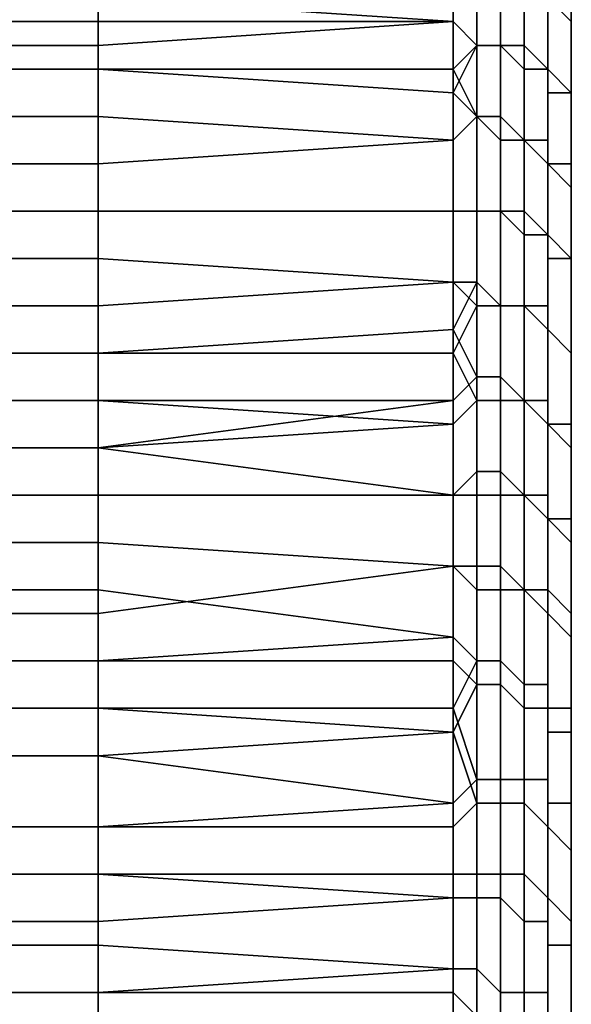
# Model space of a CAD drawing. Extents: x -0.078 to 0.025, y -0.148 to 0.119.
# Drawn here: x -0.039 to -0.037, y -0.056 to -0.052 of the extents above; entities that cross this region are included whole.
import ezdxf

# ---------------------------------------------------------------- set-up
doc = ezdxf.new("R2010")
doc.units = 0
doc.layers.add('CHROME_1', color=7, linetype='CONTINUOUS')

msp = doc.modelspace()

# ---------------------------------------------------------------- linework, layer by layer
at = {"layer": 'CHROME_1'}
for points in [[(-0.037, -0.0523, 0.0055), (-0.037, -0.0511, 0.0046), (-0.037, -0.0513, 0.0043)], [(-0.037, -0.0523, 0.0055), (-0.037, -0.0512, 0.0055), (-0.037, -0.0511, 0.0046)], [(-0.037, -0.0512, 0.0187), (-0.037, -0.0523, 0.0187), (-0.037, -0.0511, 0.0195)], [(-0.037, -0.0523, 0.0199), (-0.037, -0.0513, 0.0199), (-0.037, -0.0511, 0.0195)], [(-0.037, -0.0511, 0.0195), (-0.037, -0.0523, 0.0187), (-0.037, -0.0523, 0.0199)], [(-0.037, -0.0512, 0.0077), (-0.037, -0.0512, 0.0066), (-0.037, -0.0523, 0.0066), (-0.037, -0.0523, 0.0077)], [(-0.037, -0.0512, 0.0066), (-0.037, -0.0512, 0.0055), (-0.037, -0.0523, 0.0055), (-0.037, -0.0523, 0.0066)], [(-0.037, -0.0512, 0.0099), (-0.037, -0.0512, 0.0088), (-0.037, -0.0523, 0.0088), (-0.037, -0.0523, 0.0099)], [(-0.037, -0.0512, 0.0088), (-0.037, -0.0512, 0.0077), (-0.037, -0.0523, 0.0077), (-0.037, -0.0523, 0.0088)], [(-0.037, -0.0512, 0.0121), (-0.037, -0.0512, 0.011), (-0.037, -0.0523, 0.011), (-0.037, -0.0523, 0.0121)], [(-0.037, -0.0512, 0.011), (-0.037, -0.0512, 0.0099), (-0.037, -0.0523, 0.0099), (-0.037, -0.0523, 0.011)], [(-0.037, -0.0512, 0.0143), (-0.037, -0.0512, 0.0132), (-0.037, -0.0523, 0.0132), (-0.037, -0.0523, 0.0143)], [(-0.037, -0.0512, 0.0132), (-0.037, -0.0512, 0.0121), (-0.037, -0.0523, 0.0121), (-0.037, -0.0523, 0.0132)], [(-0.037, -0.0512, 0.0165), (-0.037, -0.0512, 0.0154), (-0.037, -0.0523, 0.0154), (-0.037, -0.0523, 0.0165)], [(-0.037, -0.0512, 0.0154), (-0.037, -0.0512, 0.0143), (-0.037, -0.0523, 0.0143), (-0.037, -0.0523, 0.0154)], [(-0.037, -0.0512, 0.0187), (-0.037, -0.0512, 0.0176), (-0.037, -0.0523, 0.0176), (-0.037, -0.0523, 0.0187)], [(-0.037, -0.0512, 0.0176), (-0.037, -0.0512, 0.0165), (-0.037, -0.0523, 0.0165), (-0.037, -0.0523, 0.0176)], [(-0.037, -0.0523, 0.0055), (-0.037, -0.0513, 0.0043), (-0.037, -0.0515, 0.0039)], [(-0.037, -0.0513, 0.0199), (-0.037, -0.0523, 0.0199), (-0.037, -0.0515, 0.0203)], [(-0.0371, -0.0517, 0.0211), (-0.0371, -0.0514, 0.0206), (-0.037, -0.0515, 0.0206), (-0.037, -0.0518, 0.021)], [(-0.0371, -0.0514, 0.0036), (-0.0371, -0.0517, 0.0031), (-0.037, -0.0518, 0.0031), (-0.037, -0.0515, 0.0036)], [(-0.039, -0.0517, 0.0214), (-0.039, -0.0515, 0.0212), (-0.0375, -0.0515, 0.0212), (-0.0375, -0.0518, 0.0215)], [(-0.039, -0.0515, 0.003), (-0.039, -0.0517, 0.0028), (-0.0375, -0.0518, 0.0026), (-0.0375, -0.0515, 0.003)], [(-0.0374, -0.0516, 0.0212), (-0.0374, -0.0519, 0.0217), (-0.0375, -0.0518, 0.0215), (-0.0375, -0.0515, 0.0212)], [(-0.0374, -0.0519, 0.0025), (-0.0374, -0.0516, 0.003), (-0.0375, -0.0515, 0.003), (-0.0375, -0.0518, 0.0026)], [(-0.037, -0.0518, 0.021), (-0.037, -0.0515, 0.0206), (-0.037, -0.0516, 0.0205), (-0.037, -0.0519, 0.021)], [(-0.037, -0.0515, 0.0036), (-0.037, -0.0518, 0.0031), (-0.037, -0.0519, 0.0032), (-0.037, -0.0516, 0.0037)], [(-0.037, -0.0516, 0.0037), (-0.037, -0.0518, 0.0035), (-0.037, -0.0515, 0.0039)], [(-0.037, -0.0515, 0.0039), (-0.037, -0.0518, 0.0035), (-0.037, -0.0523, 0.0055)], [(-0.037, -0.0517, 0.0206), (-0.037, -0.0515, 0.0203), (-0.037, -0.0523, 0.0199)], [(-0.0374, -0.0519, 0.0217), (-0.0374, -0.0516, 0.0212), (-0.0373, -0.0516, 0.0212), (-0.0373, -0.0519, 0.0216)], [(-0.0374, -0.0516, 0.003), (-0.0374, -0.0519, 0.0025), (-0.0373, -0.0519, 0.0025), (-0.0373, -0.0516, 0.003)], [(-0.0373, -0.0519, 0.0216), (-0.0373, -0.0516, 0.0212), (-0.0372, -0.0516, 0.0212), (-0.0372, -0.0519, 0.0216)], [(-0.0373, -0.0516, 0.003), (-0.0373, -0.0519, 0.0025), (-0.0372, -0.052, 0.0026), (-0.0372, -0.0516, 0.003)], [(-0.0372, -0.0519, 0.0216), (-0.0372, -0.0516, 0.0212), (-0.0371, -0.0517, 0.0211), (-0.0371, -0.052, 0.0216)], [(-0.0372, -0.0516, 0.003), (-0.0372, -0.052, 0.0026), (-0.0371, -0.052, 0.0026), (-0.0371, -0.0517, 0.0031)], [(-0.037, -0.0517, 0.0206), (-0.037, -0.052, 0.021), (-0.037, -0.0519, 0.021), (-0.037, -0.0516, 0.0205)], [(-0.037, -0.052, 0.0032), (-0.037, -0.0518, 0.0035), (-0.037, -0.0516, 0.0037), (-0.037, -0.0519, 0.0032)], [(-0.039, -0.0517, 0.0214), (-0.039, -0.0518, 0.0216), (-0.0405, -0.0518, 0.0216), (-0.0405, -0.0517, 0.0214)], [(-0.039, -0.0519, 0.0026), (-0.039, -0.0517, 0.0028), (-0.0405, -0.0517, 0.0028), (-0.0405, -0.0519, 0.0026)], [(-0.0375, -0.0518, 0.0215), (-0.039, -0.0518, 0.0216), (-0.039, -0.0517, 0.0214)], [(-0.039, -0.0517, 0.0028), (-0.039, -0.0519, 0.0026), (-0.0375, -0.0518, 0.0026)], [(-0.0371, -0.052, 0.0216), (-0.0371, -0.0517, 0.0211), (-0.0371, -0.0517, 0.0211), (-0.0371, -0.052, 0.0215)], [(-0.0371, -0.052, 0.0215), (-0.0371, -0.0517, 0.0211), (-0.037, -0.0518, 0.021), (-0.037, -0.0521, 0.0215)], [(-0.0371, -0.0517, 0.0031), (-0.0371, -0.052, 0.0026), (-0.0371, -0.0521, 0.0026), (-0.0371, -0.0517, 0.0031)], [(-0.0371, -0.0517, 0.0031), (-0.0371, -0.0521, 0.0026), (-0.037, -0.0521, 0.0027), (-0.037, -0.0518, 0.0031)], [(-0.037, -0.052, 0.021), (-0.037, -0.0517, 0.0206), (-0.037, -0.0523, 0.021)], [(-0.037, -0.0523, 0.0199), (-0.037, -0.0523, 0.021), (-0.037, -0.0517, 0.0206)], [(-0.039, -0.0518, 0.0216), (-0.039, -0.052, 0.0219), (-0.0405, -0.052, 0.0219), (-0.0405, -0.0518, 0.0216)], [(-0.0375, -0.0518, 0.0215), (-0.0375, -0.052, 0.0219), (-0.039, -0.052, 0.0219), (-0.039, -0.0518, 0.0216)], [(-0.039, -0.0519, 0.0026), (-0.039, -0.052, 0.0023), (-0.0375, -0.0521, 0.0023), (-0.0375, -0.0518, 0.0026)], [(-0.0375, -0.052, 0.0219), (-0.0375, -0.0518, 0.0215), (-0.0374, -0.0519, 0.0217)], [(-0.0375, -0.0521, 0.0023), (-0.0374, -0.0519, 0.0025), (-0.0375, -0.0518, 0.0026)], [(-0.037, -0.0521, 0.0215), (-0.037, -0.0518, 0.021), (-0.037, -0.0519, 0.021), (-0.037, -0.0522, 0.0214)], [(-0.037, -0.0518, 0.0031), (-0.037, -0.0521, 0.0027), (-0.037, -0.0522, 0.0028), (-0.037, -0.0519, 0.0032)], [(-0.037, -0.052, 0.0032), (-0.037, -0.0533, 0.0032), (-0.037, -0.0518, 0.0035)], [(-0.037, -0.0518, 0.0035), (-0.037, -0.0533, 0.0032), (-0.037, -0.0523, 0.0055)], [(-0.039, -0.052, 0.0023), (-0.039, -0.0519, 0.0026), (-0.0405, -0.0519, 0.0026), (-0.0405, -0.052, 0.0023)], [(-0.0375, -0.052, 0.0219), (-0.0374, -0.0519, 0.0217), (-0.0374, -0.0522, 0.0221)], [(-0.0375, -0.0521, 0.0023), (-0.0374, -0.0522, 0.0021), (-0.0374, -0.0519, 0.0025)], [(-0.0374, -0.0522, 0.0221), (-0.0374, -0.0519, 0.0217), (-0.0373, -0.0519, 0.0216), (-0.0373, -0.0522, 0.0221)], [(-0.0374, -0.0519, 0.0025), (-0.0374, -0.0522, 0.0021), (-0.0373, -0.0523, 0.0021), (-0.0373, -0.0519, 0.0025)], [(-0.0373, -0.0522, 0.0221), (-0.0373, -0.0519, 0.0216), (-0.0372, -0.0519, 0.0216), (-0.0372, -0.0523, 0.022)], [(-0.0373, -0.0519, 0.0025), (-0.0373, -0.0523, 0.0021), (-0.0372, -0.0523, 0.0021), (-0.0372, -0.052, 0.0026)], [(-0.0372, -0.0523, 0.022), (-0.0372, -0.0519, 0.0216), (-0.0371, -0.052, 0.0216), (-0.0371, -0.0523, 0.022)], [(-0.037, -0.052, 0.021), (-0.037, -0.0522, 0.0213), (-0.037, -0.0522, 0.0214), (-0.037, -0.0519, 0.021)], [(-0.037, -0.0523, 0.0028), (-0.037, -0.052, 0.0032), (-0.037, -0.0519, 0.0032), (-0.037, -0.0522, 0.0028)], [(-0.039, -0.052, 0.0219), (-0.039, -0.0522, 0.0221), (-0.0405, -0.0522, 0.0221), (-0.0405, -0.052, 0.0219)], [(-0.039, -0.0522, 0.0021), (-0.039, -0.052, 0.0023), (-0.0405, -0.052, 0.0023), (-0.0405, -0.0522, 0.0021)], [(-0.039, -0.0522, 0.0221), (-0.039, -0.052, 0.0219), (-0.0375, -0.052, 0.0219), (-0.0375, -0.0523, 0.0222)], [(-0.039, -0.052, 0.0023), (-0.039, -0.0522, 0.0021), (-0.0375, -0.0523, 0.002), (-0.0375, -0.0521, 0.0023)], [(-0.0375, -0.0523, 0.0222), (-0.0375, -0.052, 0.0219), (-0.0374, -0.0522, 0.0221)], [(-0.0372, -0.052, 0.0026), (-0.0372, -0.0523, 0.0021), (-0.0371, -0.0524, 0.0022), (-0.0371, -0.052, 0.0026)], [(-0.0371, -0.0523, 0.022), (-0.0371, -0.052, 0.0216), (-0.0371, -0.052, 0.0215), (-0.0371, -0.0524, 0.022)], [(-0.0371, -0.0524, 0.022), (-0.0371, -0.052, 0.0215), (-0.037, -0.0521, 0.0215), (-0.037, -0.0524, 0.0219)], [(-0.0371, -0.052, 0.0026), (-0.0371, -0.0524, 0.0022), (-0.0371, -0.0524, 0.0022), (-0.0371, -0.0521, 0.0026)], [(-0.037, -0.0533, 0.0032), (-0.037, -0.052, 0.0032), (-0.037, -0.0523, 0.0028)], [(-0.037, -0.0522, 0.0213), (-0.037, -0.052, 0.021), (-0.037, -0.0523, 0.021)], [(-0.0375, -0.0523, 0.002), (-0.0374, -0.0522, 0.0021), (-0.0375, -0.0521, 0.0023)], [(-0.0371, -0.0521, 0.0026), (-0.0371, -0.0524, 0.0022), (-0.037, -0.0525, 0.0023), (-0.037, -0.0521, 0.0027)], [(-0.037, -0.0524, 0.0219), (-0.037, -0.0521, 0.0215), (-0.037, -0.0522, 0.0214), (-0.037, -0.0525, 0.0218)], [(-0.037, -0.0521, 0.0027), (-0.037, -0.0525, 0.0023), (-0.037, -0.0526, 0.0023), (-0.037, -0.0522, 0.0028)], [(-0.039, -0.0522, 0.0221), (-0.039, -0.0524, 0.0223), (-0.0405, -0.0524, 0.0223), (-0.0405, -0.0522, 0.0221)], [(-0.039, -0.0524, 0.0019), (-0.039, -0.0522, 0.0021), (-0.0405, -0.0522, 0.0021), (-0.0405, -0.0524, 0.0019)], [(-0.039, -0.0524, 0.0223), (-0.039, -0.0522, 0.0221), (-0.0375, -0.0523, 0.0222)], [(-0.0375, -0.0523, 0.002), (-0.039, -0.0522, 0.0021), (-0.039, -0.0524, 0.0019)], [(-0.0374, -0.0522, 0.0221), (-0.0374, -0.0526, 0.0225), (-0.0375, -0.0526, 0.0225), (-0.0375, -0.0523, 0.0222)], [(-0.0374, -0.0526, 0.0016), (-0.0374, -0.0522, 0.0021), (-0.0375, -0.0523, 0.002), (-0.0375, -0.0526, 0.0016)], [(-0.0374, -0.0526, 0.0225), (-0.0374, -0.0522, 0.0221), (-0.0373, -0.0522, 0.0221), (-0.0373, -0.0526, 0.0225)], [(-0.0374, -0.0522, 0.0021), (-0.0374, -0.0526, 0.0016), (-0.0373, -0.0526, 0.0017), (-0.0373, -0.0523, 0.0021)], [(-0.0373, -0.0526, 0.0225), (-0.0373, -0.0522, 0.0221), (-0.0372, -0.0523, 0.022), (-0.0372, -0.0526, 0.0225)], [(-0.037, -0.0522, 0.0213), (-0.037, -0.0525, 0.0217), (-0.037, -0.0525, 0.0218), (-0.037, -0.0522, 0.0214)], [(-0.037, -0.0526, 0.0025), (-0.037, -0.0523, 0.0028), (-0.037, -0.0522, 0.0028), (-0.037, -0.0526, 0.0023)], [(-0.037, -0.0525, 0.0217), (-0.037, -0.0522, 0.0213), (-0.037, -0.0523, 0.021)], [(-0.039, -0.0526, 0.0226), (-0.039, -0.0524, 0.0223), (-0.0375, -0.0523, 0.0222), (-0.0375, -0.0526, 0.0225)], [(-0.039, -0.0524, 0.0019), (-0.039, -0.0526, 0.0016), (-0.0375, -0.0526, 0.0016), (-0.0375, -0.0523, 0.002)], [(-0.0373, -0.0523, 0.0021), (-0.0373, -0.0526, 0.0017), (-0.0372, -0.0527, 0.0017), (-0.0372, -0.0523, 0.0021)], [(-0.0372, -0.0526, 0.0225), (-0.0372, -0.0523, 0.022), (-0.0371, -0.0523, 0.022), (-0.0371, -0.0527, 0.0224)], [(-0.0372, -0.0523, 0.0021), (-0.0372, -0.0527, 0.0017), (-0.0371, -0.0527, 0.0017), (-0.0371, -0.0524, 0.0022)], [(-0.0371, -0.0527, 0.0224), (-0.0371, -0.0523, 0.022), (-0.0371, -0.0524, 0.022), (-0.0371, -0.0527, 0.0224)], [(-0.037, -0.0543, 0.0032), (-0.037, -0.0543, 0.0055), (-0.037, -0.0523, 0.0055)], [(-0.037, -0.0543, 0.0099), (-0.037, -0.0523, 0.0099), (-0.037, -0.0523, 0.0088)], [(-0.037, -0.0523, 0.0088), (-0.037, -0.0523, 0.0077), (-0.037, -0.0543, 0.0077)], [(-0.037, -0.0523, 0.0088), (-0.037, -0.0543, 0.0077), (-0.037, -0.0543, 0.0099)], [(-0.037, -0.0543, 0.0077), (-0.037, -0.0523, 0.0077), (-0.037, -0.0523, 0.0066)], [(-0.037, -0.0523, 0.0066), (-0.037, -0.0523, 0.0055), (-0.037, -0.0543, 0.0055)], [(-0.037, -0.0523, 0.0066), (-0.037, -0.0543, 0.0055), (-0.037, -0.0543, 0.0077)], [(-0.037, -0.0543, 0.0187), (-0.037, -0.0523, 0.0187), (-0.037, -0.0523, 0.0176)], [(-0.037, -0.0523, 0.0176), (-0.037, -0.0523, 0.0165), (-0.037, -0.0543, 0.0165)], [(-0.037, -0.0523, 0.0176), (-0.037, -0.0543, 0.0165), (-0.037, -0.0543, 0.0187)], [(-0.037, -0.0543, 0.0165), (-0.037, -0.0523, 0.0165), (-0.037, -0.0523, 0.0154)], [(-0.037, -0.0523, 0.0154), (-0.037, -0.0523, 0.0143), (-0.037, -0.0543, 0.0143)], [(-0.037, -0.0523, 0.0154), (-0.037, -0.0543, 0.0143), (-0.037, -0.0543, 0.0165)], [(-0.037, -0.0533, 0.021), (-0.037, -0.0523, 0.021), (-0.037, -0.0523, 0.0199)], [(-0.037, -0.0523, 0.0199), (-0.037, -0.0523, 0.0187), (-0.037, -0.0543, 0.0187)], [(-0.037, -0.0543, 0.0187), (-0.037, -0.0533, 0.021), (-0.037, -0.0523, 0.0199)], [(-0.037, -0.0533, 0.0032), (-0.037, -0.0523, 0.0028), (-0.037, -0.0526, 0.0025)], [(-0.037, -0.0523, 0.0055), (-0.037, -0.0533, 0.0032), (-0.037, -0.0543, 0.0032)], [(-0.037, -0.0523, 0.0099), (-0.037, -0.0543, 0.0099), (-0.037, -0.0523, 0.011)], [(-0.037, -0.0523, 0.0132), (-0.037, -0.0523, 0.0121), (-0.037, -0.0543, 0.0143)], [(-0.037, -0.0523, 0.011), (-0.037, -0.0543, 0.0099), (-0.037, -0.0523, 0.0121)], [(-0.037, -0.0523, 0.0121), (-0.037, -0.0543, 0.0099), (-0.037, -0.0543, 0.0143)], [(-0.037, -0.0543, 0.0143), (-0.037, -0.0523, 0.0143), (-0.037, -0.0523, 0.0132)], [(-0.037, -0.0523, 0.021), (-0.037, -0.0533, 0.021), (-0.037, -0.0525, 0.0217)], [(-0.039, -0.0524, 0.0223), (-0.039, -0.0526, 0.0226), (-0.0405, -0.0526, 0.0226), (-0.0405, -0.0524, 0.0223)], [(-0.039, -0.0526, 0.0016), (-0.039, -0.0524, 0.0019), (-0.0405, -0.0524, 0.0019), (-0.0405, -0.0526, 0.0016)], [(-0.0371, -0.0527, 0.0224), (-0.0371, -0.0524, 0.022), (-0.037, -0.0524, 0.0219), (-0.037, -0.0528, 0.0223)], [(-0.0371, -0.0524, 0.0022), (-0.0371, -0.0527, 0.0017), (-0.0371, -0.0528, 0.0018), (-0.0371, -0.0524, 0.0022)], [(-0.0371, -0.0524, 0.0022), (-0.0371, -0.0528, 0.0018), (-0.037, -0.0528, 0.0018), (-0.037, -0.0525, 0.0023)], [(-0.037, -0.0528, 0.0223), (-0.037, -0.0524, 0.0219), (-0.037, -0.0525, 0.0218), (-0.037, -0.0529, 0.0223)], [(-0.037, -0.0528, 0.022), (-0.037, -0.053, 0.0223), (-0.037, -0.0529, 0.0223), (-0.037, -0.0525, 0.0218)], [(-0.037, -0.0525, 0.0217), (-0.037, -0.0528, 0.022), (-0.037, -0.0525, 0.0218)], [(-0.037, -0.0525, 0.0023), (-0.037, -0.0528, 0.0018), (-0.037, -0.0529, 0.0019), (-0.037, -0.0526, 0.0023)], [(-0.037, -0.0528, 0.022), (-0.037, -0.0525, 0.0217), (-0.037, -0.0533, 0.021)], [(-0.039, -0.0526, 0.0226), (-0.039, -0.0528, 0.0228), (-0.0405, -0.0528, 0.0228), (-0.0405, -0.0526, 0.0226)], [(-0.039, -0.0528, 0.0014), (-0.039, -0.0526, 0.0016), (-0.0405, -0.0526, 0.0016), (-0.0405, -0.0528, 0.0014)], [(-0.039, -0.0528, 0.0228), (-0.039, -0.0526, 0.0226), (-0.0375, -0.0526, 0.0225), (-0.0375, -0.0529, 0.0229)], [(-0.039, -0.0526, 0.0016), (-0.039, -0.0528, 0.0014), (-0.0375, -0.0529, 0.0013), (-0.0375, -0.0526, 0.0016)], [(-0.0374, -0.0526, 0.0225), (-0.0374, -0.0529, 0.0229), (-0.0375, -0.0529, 0.0229), (-0.0375, -0.0526, 0.0225)], [(-0.0374, -0.053, 0.0012), (-0.0374, -0.0526, 0.0016), (-0.0375, -0.0526, 0.0016), (-0.0375, -0.0529, 0.0013)], [(-0.0374, -0.0529, 0.0229), (-0.0374, -0.0526, 0.0225), (-0.0373, -0.0526, 0.0225), (-0.0373, -0.053, 0.0229)], [(-0.0374, -0.0526, 0.0016), (-0.0374, -0.053, 0.0012), (-0.0373, -0.053, 0.0012), (-0.0373, -0.0526, 0.0017)], [(-0.0373, -0.053, 0.0229), (-0.0373, -0.0526, 0.0225), (-0.0372, -0.0526, 0.0225), (-0.0372, -0.053, 0.0229)], [(-0.0373, -0.0526, 0.0017), (-0.0373, -0.053, 0.0012), (-0.0372, -0.053, 0.0013), (-0.0372, -0.0527, 0.0017)], [(-0.0372, -0.053, 0.0229), (-0.0372, -0.0526, 0.0225), (-0.0371, -0.0527, 0.0224), (-0.0371, -0.053, 0.0228)], [(-0.037, -0.0528, 0.0021), (-0.037, -0.0526, 0.0025), (-0.037, -0.0526, 0.0023), (-0.037, -0.0529, 0.0019)], [(-0.037, -0.0526, 0.0025), (-0.037, -0.0533, 0.0021), (-0.037, -0.0533, 0.0032)], [(-0.037, -0.0528, 0.0021), (-0.037, -0.0533, 0.0021), (-0.037, -0.0526, 0.0025)], [(-0.0372, -0.0527, 0.0017), (-0.0372, -0.053, 0.0013), (-0.0371, -0.0531, 0.0013), (-0.0371, -0.0527, 0.0017)], [(-0.0371, -0.053, 0.0228), (-0.0371, -0.0527, 0.0224), (-0.0371, -0.0527, 0.0224), (-0.0371, -0.0531, 0.0228)], [(-0.0371, -0.0531, 0.0228), (-0.0371, -0.0527, 0.0224), (-0.037, -0.0528, 0.0223), (-0.037, -0.0532, 0.0227)], [(-0.0371, -0.0527, 0.0017), (-0.0371, -0.0531, 0.0013), (-0.0371, -0.0531, 0.0014), (-0.0371, -0.0528, 0.0018)], [(-0.039, -0.0528, 0.0228), (-0.039, -0.053, 0.023), (-0.0405, -0.053, 0.023), (-0.0405, -0.0528, 0.0228)], [(-0.039, -0.053, 0.0012), (-0.039, -0.0528, 0.0014), (-0.0405, -0.0528, 0.0014), (-0.0405, -0.053, 0.0012)], [(-0.0375, -0.0529, 0.0229), (-0.039, -0.053, 0.023), (-0.039, -0.0528, 0.0228)], [(-0.0375, -0.0529, 0.0013), (-0.039, -0.0528, 0.0014), (-0.039, -0.053, 0.0012)], [(-0.0371, -0.0528, 0.0018), (-0.0371, -0.0531, 0.0014), (-0.037, -0.0532, 0.0014), (-0.037, -0.0528, 0.0018)], [(-0.037, -0.0532, 0.0227), (-0.037, -0.0528, 0.0223), (-0.037, -0.0529, 0.0223), (-0.037, -0.0532, 0.0227)], [(-0.037, -0.0528, 0.0018), (-0.037, -0.0532, 0.0014), (-0.037, -0.0533, 0.0015), (-0.037, -0.0529, 0.0019)], [(-0.037, -0.0528, 0.0021), (-0.037, -0.0529, 0.0019), (-0.037, -0.0531, 0.0018)], [(-0.037, -0.0533, 0.0021), (-0.037, -0.0528, 0.0021), (-0.037, -0.0531, 0.0018)], [(-0.037, -0.0533, 0.0221), (-0.037, -0.0528, 0.022), (-0.037, -0.0533, 0.021)], [(-0.037, -0.0528, 0.022), (-0.037, -0.0533, 0.0221), (-0.037, -0.053, 0.0223)], [(-0.039, -0.0532, 0.0232), (-0.039, -0.053, 0.023), (-0.0375, -0.0529, 0.0229), (-0.0375, -0.0531, 0.0232)], [(-0.039, -0.053, 0.0012), (-0.039, -0.0532, 0.001), (-0.0375, -0.0532, 0.001), (-0.0375, -0.0529, 0.0013)], [(-0.0375, -0.0531, 0.0232), (-0.0375, -0.0529, 0.0229), (-0.0374, -0.0529, 0.0229)], [(-0.0374, -0.0533, 0.0233), (-0.0375, -0.0531, 0.0232), (-0.0374, -0.0529, 0.0229)], [(-0.0375, -0.0529, 0.0013), (-0.0375, -0.0532, 0.001), (-0.0374, -0.053, 0.0012)], [(-0.0374, -0.0533, 0.0233), (-0.0374, -0.0529, 0.0229), (-0.0373, -0.053, 0.0229), (-0.0373, -0.0533, 0.0233)], [(-0.037, -0.053, 0.0223), (-0.037, -0.0533, 0.0226), (-0.037, -0.0532, 0.0227), (-0.037, -0.0529, 0.0223)], [(-0.037, -0.0534, 0.0015), (-0.037, -0.0531, 0.0018), (-0.037, -0.0529, 0.0019), (-0.037, -0.0533, 0.0015)], [(-0.039, -0.053, 0.023), (-0.039, -0.0532, 0.0232), (-0.0405, -0.0532, 0.0232), (-0.0405, -0.053, 0.023)], [(-0.039, -0.0532, 0.001), (-0.039, -0.053, 0.0012), (-0.0405, -0.053, 0.0012), (-0.0405, -0.0532, 0.001)], [(-0.0375, -0.0532, 0.001), (-0.0374, -0.0534, 0.0008), (-0.0374, -0.053, 0.0012)], [(-0.0374, -0.053, 0.0012), (-0.0374, -0.0534, 0.0008), (-0.0373, -0.0534, 0.0008), (-0.0373, -0.053, 0.0012)], [(-0.0373, -0.0533, 0.0233), (-0.0373, -0.053, 0.0229), (-0.0372, -0.053, 0.0229), (-0.0372, -0.0534, 0.0233)], [(-0.0373, -0.053, 0.0012), (-0.0373, -0.0534, 0.0008), (-0.0372, -0.0534, 0.0009), (-0.0372, -0.053, 0.0013)], [(-0.0372, -0.0534, 0.0233), (-0.0372, -0.053, 0.0229), (-0.0371, -0.053, 0.0228), (-0.0371, -0.0534, 0.0232)], [(-0.0372, -0.053, 0.0013), (-0.0372, -0.0534, 0.0009), (-0.0371, -0.0535, 0.0009), (-0.0371, -0.0531, 0.0013)], [(-0.0371, -0.0534, 0.0232), (-0.0371, -0.053, 0.0228), (-0.0371, -0.0531, 0.0228), (-0.0371, -0.0535, 0.0232)], [(-0.037, -0.053, 0.0223), (-0.037, -0.0533, 0.0221), (-0.037, -0.0533, 0.0226)], [(-0.039, -0.0534, 0.0234), (-0.039, -0.0532, 0.0232), (-0.0375, -0.0531, 0.0232), (-0.0375, -0.0534, 0.0235)], [(-0.0375, -0.0534, 0.0235), (-0.0375, -0.0531, 0.0232), (-0.0374, -0.0533, 0.0233)], [(-0.0371, -0.0535, 0.0232), (-0.0371, -0.0531, 0.0228), (-0.037, -0.0532, 0.0227), (-0.037, -0.0535, 0.0231)], [(-0.0371, -0.0531, 0.0013), (-0.0371, -0.0535, 0.0009), (-0.0371, -0.0535, 0.001), (-0.0371, -0.0531, 0.0014)], [(-0.0371, -0.0531, 0.0014), (-0.0371, -0.0535, 0.001), (-0.037, -0.0536, 0.001), (-0.037, -0.0532, 0.0014)], [(-0.037, -0.0534, 0.0015), (-0.037, -0.0533, 0.0021), (-0.037, -0.0531, 0.0018)], [(-0.039, -0.0532, 0.0232), (-0.039, -0.0534, 0.0234), (-0.0405, -0.0534, 0.0234), (-0.0405, -0.0532, 0.0232)], [(-0.039, -0.0534, 0.0008), (-0.039, -0.0532, 0.001), (-0.0405, -0.0532, 0.001), (-0.0405, -0.0534, 0.0008)], [(-0.039, -0.0532, 0.001), (-0.039, -0.0534, 0.0008), (-0.0375, -0.0535, 0.0007), (-0.0375, -0.0532, 0.001)], [(-0.0375, -0.0535, 0.0007), (-0.0374, -0.0534, 0.0008), (-0.0375, -0.0532, 0.001)], [(-0.037, -0.0535, 0.0231), (-0.037, -0.0532, 0.0227), (-0.037, -0.0532, 0.0227), (-0.037, -0.0536, 0.0231)], [(-0.037, -0.0533, 0.0226), (-0.037, -0.0536, 0.0229), (-0.037, -0.0536, 0.0231), (-0.037, -0.0532, 0.0227)], [(-0.037, -0.0532, 0.0014), (-0.037, -0.0536, 0.001), (-0.037, -0.0537, 0.0011), (-0.037, -0.0533, 0.0015)], [(-0.0374, -0.0533, 0.0233), (-0.0374, -0.0537, 0.0237), (-0.0375, -0.0538, 0.0238), (-0.0375, -0.0534, 0.0235)], [(-0.0374, -0.0537, 0.0237), (-0.0374, -0.0533, 0.0233), (-0.0373, -0.0533, 0.0233), (-0.0373, -0.0537, 0.0237)], [(-0.0373, -0.0537, 0.0237), (-0.0373, -0.0533, 0.0233), (-0.0372, -0.0534, 0.0233), (-0.0372, -0.0538, 0.0237)], [(-0.037, -0.0537, 0.0012), (-0.037, -0.0534, 0.0015), (-0.037, -0.0533, 0.0015), (-0.037, -0.0537, 0.0011)], [(-0.037, -0.0533, 0.0032), (-0.037, -0.0533, 0.0021), (-0.037, -0.0543, 0.0021), (-0.037, -0.0543, 0.0032)], [(-0.037, -0.0533, 0.0221), (-0.037, -0.0533, 0.021), (-0.037, -0.0543, 0.021), (-0.037, -0.0543, 0.0221)], [(-0.037, -0.0543, 0.0187), (-0.037, -0.0543, 0.021), (-0.037, -0.0533, 0.021)], [(-0.037, -0.0534, 0.0015), (-0.037, -0.0543, 0.0021), (-0.037, -0.0533, 0.0021)], [(-0.037, -0.0533, 0.0226), (-0.037, -0.0533, 0.0221), (-0.037, -0.0543, 0.0221)], [(-0.037, -0.0536, 0.0229), (-0.037, -0.0533, 0.0226), (-0.037, -0.0543, 0.0221)], [(-0.039, -0.0534, 0.0234), (-0.039, -0.0536, 0.0236), (-0.0405, -0.0536, 0.0236), (-0.0405, -0.0534, 0.0234)], [(-0.039, -0.0536, 0.0006), (-0.039, -0.0534, 0.0008), (-0.0405, -0.0534, 0.0008), (-0.0405, -0.0536, 0.0006)], [(-0.0375, -0.0534, 0.0235), (-0.0375, -0.0538, 0.0238), (-0.039, -0.0536, 0.0236)], [(-0.039, -0.0536, 0.0236), (-0.039, -0.0534, 0.0234), (-0.0375, -0.0534, 0.0235)], [(-0.039, -0.0534, 0.0008), (-0.039, -0.0536, 0.0006), (-0.0375, -0.0535, 0.0007)], [(-0.0374, -0.0538, 0.0004), (-0.0374, -0.0534, 0.0008), (-0.0375, -0.0535, 0.0007), (-0.0375, -0.0538, 0.0004)], [(-0.0374, -0.0534, 0.0008), (-0.0374, -0.0538, 0.0004), (-0.0373, -0.0538, 0.0004), (-0.0373, -0.0534, 0.0008)], [(-0.0373, -0.0534, 0.0008), (-0.0373, -0.0538, 0.0004), (-0.0372, -0.0538, 0.0005), (-0.0372, -0.0534, 0.0009)], [(-0.0372, -0.0538, 0.0237), (-0.0372, -0.0534, 0.0233), (-0.0371, -0.0534, 0.0232), (-0.0371, -0.0538, 0.0236)], [(-0.0372, -0.0534, 0.0009), (-0.0372, -0.0538, 0.0005), (-0.0371, -0.0539, 0.0005), (-0.0371, -0.0535, 0.0009)], [(-0.0371, -0.0538, 0.0236), (-0.0371, -0.0534, 0.0232), (-0.0371, -0.0535, 0.0232), (-0.0371, -0.0539, 0.0236)], [(-0.037, -0.0543, 0.0021), (-0.037, -0.0534, 0.0015), (-0.037, -0.0537, 0.0012)], [(-0.039, -0.0536, 0.0006), (-0.039, -0.0538, 0.0004), (-0.0375, -0.0538, 0.0004), (-0.0375, -0.0535, 0.0007)], [(-0.0371, -0.0539, 0.0236), (-0.0371, -0.0535, 0.0232), (-0.037, -0.0535, 0.0231), (-0.037, -0.0539, 0.0235)], [(-0.0371, -0.0535, 0.0009), (-0.0371, -0.0539, 0.0005), (-0.0371, -0.0539, 0.0006), (-0.0371, -0.0535, 0.001)], [(-0.0371, -0.0535, 0.001), (-0.0371, -0.0539, 0.0006), (-0.037, -0.054, 0.0006), (-0.037, -0.0536, 0.001)], [(-0.037, -0.0539, 0.0235), (-0.037, -0.0535, 0.0231), (-0.037, -0.0536, 0.0231), (-0.037, -0.054, 0.0234)], [(-0.039, -0.0536, 0.0236), (-0.039, -0.0538, 0.0238), (-0.0405, -0.0538, 0.0238), (-0.0405, -0.0536, 0.0236)], [(-0.039, -0.0538, 0.0004), (-0.039, -0.0536, 0.0006), (-0.0405, -0.0536, 0.0006), (-0.0405, -0.0538, 0.0004)], [(-0.0375, -0.0538, 0.0238), (-0.039, -0.0538, 0.0238), (-0.039, -0.0536, 0.0236)], [(-0.037, -0.0536, 0.0229), (-0.037, -0.0539, 0.0232), (-0.037, -0.054, 0.0234), (-0.037, -0.0536, 0.0231)], [(-0.037, -0.0536, 0.001), (-0.037, -0.054, 0.0006), (-0.037, -0.054, 0.0007), (-0.037, -0.0537, 0.0011)], [(-0.037, -0.0536, 0.0229), (-0.037, -0.0543, 0.0232), (-0.037, -0.0539, 0.0232)], [(-0.037, -0.0536, 0.0229), (-0.037, -0.0543, 0.0221), (-0.037, -0.0543, 0.0232)], [(-0.0374, -0.0537, 0.0237), (-0.0374, -0.0541, 0.0241), (-0.0375, -0.0541, 0.0241), (-0.0375, -0.0538, 0.0238)], [(-0.0374, -0.0541, 0.0241), (-0.0374, -0.0537, 0.0237), (-0.0373, -0.0537, 0.0237), (-0.0373, -0.0541, 0.0241)], [(-0.0373, -0.0541, 0.0241), (-0.0373, -0.0537, 0.0237), (-0.0372, -0.0538, 0.0237), (-0.0372, -0.0542, 0.024)], [(-0.037, -0.054, 0.0009), (-0.037, -0.0537, 0.0012), (-0.037, -0.0537, 0.0011), (-0.037, -0.054, 0.0007)], [(-0.037, -0.054, 0.0009), (-0.037, -0.0543, 0.001), (-0.037, -0.0537, 0.0012)], [(-0.037, -0.0543, 0.0021), (-0.037, -0.0537, 0.0012), (-0.037, -0.0543, 0.001)], [(-0.039, -0.0538, 0.0238), (-0.039, -0.054, 0.024), (-0.0405, -0.054, 0.024), (-0.0405, -0.0538, 0.0238)], [(-0.039, -0.054, 0.0002), (-0.039, -0.0538, 0.0004), (-0.0405, -0.0538, 0.0004), (-0.0405, -0.054, 0.0002)], [(-0.039, -0.054, 0.024), (-0.039, -0.0538, 0.0238), (-0.0375, -0.0538, 0.0238), (-0.0375, -0.0541, 0.0241)], [(-0.0375, -0.0541, 0.0001), (-0.0375, -0.0538, 0.0004), (-0.039, -0.0538, 0.0004), (-0.039, -0.054, 0.0002)], [(-0.0375, -0.0538, 0.0004), (-0.0375, -0.0541, 0.0001), (-0.0374, -0.0542), (-0.0374, -0.0538, 0.0004)], [(-0.0374, -0.0538, 0.0004), (-0.0374, -0.0542), (-0.0373, -0.0542, 0.0001), (-0.0373, -0.0538, 0.0004)], [(-0.0373, -0.0538, 0.0004), (-0.0373, -0.0542, 0.0001), (-0.0372, -0.0542, 0.0001), (-0.0372, -0.0538, 0.0005)], [(-0.0372, -0.0542, 0.024), (-0.0372, -0.0538, 0.0237), (-0.0371, -0.0538, 0.0236), (-0.0371, -0.0542, 0.024)], [(-0.0372, -0.0538, 0.0005), (-0.0372, -0.0542, 0.0001), (-0.0371, -0.0543, 0.0001), (-0.0371, -0.0539, 0.0005)], [(-0.0371, -0.0542, 0.024), (-0.0371, -0.0538, 0.0236), (-0.0371, -0.0539, 0.0236), (-0.0371, -0.0542, 0.0239)], [(-0.0371, -0.0542, 0.0239), (-0.0371, -0.0539, 0.0236), (-0.037, -0.0539, 0.0235), (-0.037, -0.0543, 0.0239)], [(-0.0371, -0.0539, 0.0005), (-0.0371, -0.0543, 0.0001), (-0.0371, -0.0543, 0.0002), (-0.0371, -0.0539, 0.0006)], [(-0.0371, -0.0539, 0.0006), (-0.0371, -0.0543, 0.0002), (-0.037, -0.0544, 0.0003), (-0.037, -0.054, 0.0006)], [(-0.037, -0.0543, 0.0239), (-0.037, -0.0539, 0.0235), (-0.037, -0.054, 0.0234), (-0.037, -0.0544, 0.0238)], [(-0.037, -0.0539, 0.0232), (-0.037, -0.0542, 0.0235), (-0.037, -0.054, 0.0234)], [(-0.037, -0.0542, 0.0235), (-0.037, -0.0539, 0.0232), (-0.037, -0.0543, 0.0232)], [(-0.039, -0.054, 0.024), (-0.039, -0.0542, 0.0242), (-0.0405, -0.0542, 0.0242), (-0.0405, -0.054, 0.024)], [(-0.039, -0.0543), (-0.039, -0.054, 0.0002), (-0.0405, -0.054, 0.0002), (-0.0405, -0.0543)], [(-0.039, -0.0542, 0.0242), (-0.039, -0.054, 0.024), (-0.0375, -0.0541, 0.0241), (-0.0375, -0.0544, 0.0244)], [(-0.0375, -0.0541, 0.0001), (-0.039, -0.054, 0.0002), (-0.039, -0.0543)], [(-0.037, -0.0542, 0.0235), (-0.037, -0.0545, 0.0238), (-0.037, -0.0544, 0.0238), (-0.037, -0.054, 0.0234)], [(-0.037, -0.054, 0.0006), (-0.037, -0.0544, 0.0003), (-0.037, -0.0545, 0.0003), (-0.037, -0.054, 0.0007)], [(-0.037, -0.0543, 0.0006), (-0.037, -0.054, 0.0009), (-0.037, -0.054, 0.0007), (-0.037, -0.0545, 0.0003)], [(-0.037, -0.0543, 0.0006), (-0.037, -0.0543, 0.001), (-0.037, -0.054, 0.0009)], [(-0.039, -0.0543), (-0.039, -0.0545, -0.0002), (-0.0375, -0.0545, -0.0002), (-0.0375, -0.0541, 0.0001)], [(-0.0375, -0.0544, 0.0244), (-0.0375, -0.0541, 0.0241), (-0.0374, -0.0541, 0.0241), (-0.0374, -0.0545, 0.0244)], [(-0.0375, -0.0541, 0.0001), (-0.0375, -0.0545, -0.0002), (-0.0374, -0.0546, -0.0003), (-0.0374, -0.0542)], [(-0.0374, -0.0545, 0.0244), (-0.0374, -0.0541, 0.0241), (-0.0373, -0.0541, 0.0241), (-0.0373, -0.0545, 0.0244)], [(-0.0373, -0.0545, 0.0244), (-0.0373, -0.0541, 0.0241), (-0.0372, -0.0542, 0.024), (-0.0372, -0.0546, 0.0244)], [(-0.039, -0.0542, 0.0242), (-0.039, -0.0545, 0.0244), (-0.0405, -0.0545, 0.0244), (-0.0405, -0.0542, 0.0242)], [(-0.039, -0.0545, 0.0244), (-0.039, -0.0542, 0.0242), (-0.0375, -0.0544, 0.0244)], [(-0.0374, -0.0542), (-0.0374, -0.0546, -0.0003), (-0.0373, -0.0546, -0.0003), (-0.0373, -0.0542, 0.0001)], [(-0.0373, -0.0542, 0.0001), (-0.0373, -0.0546, -0.0003), (-0.0372, -0.0547, -0.0003), (-0.0372, -0.0542, 0.0001)], [(-0.0372, -0.0546, 0.0244), (-0.0372, -0.0542, 0.024), (-0.0371, -0.0542, 0.024), (-0.0371, -0.0546, 0.0243)], [(-0.0372, -0.0542, 0.0001), (-0.0372, -0.0547, -0.0003), (-0.0371, -0.0547, -0.0002), (-0.0371, -0.0543, 0.0001)], [(-0.0371, -0.0546, 0.0243), (-0.0371, -0.0542, 0.024), (-0.0371, -0.0542, 0.0239), (-0.0371, -0.0547, 0.0243)], [(-0.0371, -0.0547, 0.0243), (-0.0371, -0.0542, 0.0239), (-0.037, -0.0543, 0.0239), (-0.037, -0.0547, 0.0242)], [(-0.037, -0.0543, 0.0232), (-0.037, -0.0545, 0.0238), (-0.037, -0.0542, 0.0235)], [(-0.039, -0.0545, -0.0002), (-0.039, -0.0543), (-0.0405, -0.0543), (-0.0405, -0.0545, -0.0002)], [(-0.0371, -0.0543, 0.0001), (-0.0371, -0.0547, -0.0002), (-0.0371, -0.0548, -0.0002), (-0.0371, -0.0543, 0.0002)], [(-0.0371, -0.0543, 0.0002), (-0.0371, -0.0548, -0.0002), (-0.037, -0.0548, -0.0001), (-0.037, -0.0544, 0.0003)], [(-0.037, -0.0547, 0.0242), (-0.037, -0.0543, 0.0239), (-0.037, -0.0544, 0.0238), (-0.037, -0.0548, 0.0241)], [(-0.037, -0.0543, 0.0006), (-0.037, -0.0545, 0.0003), (-0.037, -0.0547, 0.0003)], [(-0.037, -0.0543, 0.0021), (-0.037, -0.0543, 0.001), (-0.037, -0.0554, 0.001)], [(-0.037, -0.0564, 0.0032), (-0.037, -0.0543, 0.0032), (-0.037, -0.0543, 0.0021)], [(-0.037, -0.0564, 0.0032), (-0.037, -0.0543, 0.0021), (-0.037, -0.0554, 0.001)], [(-0.037, -0.0543, 0.0055), (-0.037, -0.0543, 0.0032), (-0.037, -0.0564, 0.0032), (-0.037, -0.0564, 0.0055)], [(-0.037, -0.0543, 0.021), (-0.037, -0.0543, 0.0187), (-0.037, -0.0564, 0.0187), (-0.037, -0.0564, 0.021)], [(-0.037, -0.0554, 0.0232), (-0.037, -0.0543, 0.0232), (-0.037, -0.0543, 0.0221)], [(-0.037, -0.0543, 0.0221), (-0.037, -0.0543, 0.021), (-0.037, -0.0564, 0.021)], [(-0.037, -0.0564, 0.021), (-0.037, -0.0554, 0.0232), (-0.037, -0.0543, 0.0221)], [(-0.037, -0.0547, 0.0003), (-0.037, -0.0543, 0.001), (-0.037, -0.0543, 0.0006)], [(-0.037, -0.0554, 0.001), (-0.037, -0.0543, 0.001), (-0.037, -0.0547, 0.0003)], [(-0.037, -0.0563, 0.0067), (-0.037, -0.0543, 0.0055), (-0.037, -0.0564, 0.0055)], [(-0.037, -0.0543, 0.0077), (-0.037, -0.0551, 0.0095), (-0.037, -0.0543, 0.0099)], [(-0.037, -0.0543, 0.0099), (-0.037, -0.0548, 0.011), (-0.037, -0.0547, 0.0117)], [(-0.037, -0.0543, 0.0099), (-0.037, -0.0549, 0.0102), (-0.037, -0.0548, 0.011)], [(-0.037, -0.0543, 0.0055), (-0.037, -0.0563, 0.0067), (-0.037, -0.0559, 0.0073)], [(-0.037, -0.0551, 0.0095), (-0.037, -0.0549, 0.0102), (-0.037, -0.0543, 0.0099)], [(-0.037, -0.0556, 0.008), (-0.037, -0.0553, 0.0087), (-0.037, -0.0543, 0.0077)], [(-0.037, -0.0553, 0.0087), (-0.037, -0.0551, 0.0095), (-0.037, -0.0543, 0.0077)], [(-0.037, -0.0543, 0.0077), (-0.037, -0.0559, 0.0073), (-0.037, -0.0556, 0.008)], [(-0.037, -0.0543, 0.0077), (-0.037, -0.0543, 0.0055), (-0.037, -0.0559, 0.0073)], [(-0.037, -0.0543, 0.0099), (-0.037, -0.0547, 0.0117), (-0.037, -0.0547, 0.0125)], [(-0.037, -0.0547, 0.0125), (-0.037, -0.0543, 0.0143), (-0.037, -0.0543, 0.0099)], [(-0.037, -0.0548, 0.0133), (-0.037, -0.0543, 0.0143), (-0.037, -0.0547, 0.0125)], [(-0.037, -0.0543, 0.0143), (-0.037, -0.0548, 0.0133), (-0.037, -0.0549, 0.014)], [(-0.037, -0.0543, 0.0165), (-0.037, -0.0559, 0.0169), (-0.037, -0.0543, 0.0187)], [(-0.037, -0.0543, 0.0143), (-0.037, -0.0551, 0.0148), (-0.037, -0.0543, 0.0165)], [(-0.037, -0.0549, 0.014), (-0.037, -0.0551, 0.0148), (-0.037, -0.0543, 0.0143)], [(-0.037, -0.0551, 0.0148), (-0.037, -0.0553, 0.0155), (-0.037, -0.0543, 0.0165)], [(-0.037, -0.0556, 0.0162), (-0.037, -0.0559, 0.0169), (-0.037, -0.0543, 0.0165)], [(-0.037, -0.0559, 0.0169), (-0.037, -0.0563, 0.0175), (-0.037, -0.0543, 0.0187)], [(-0.037, -0.0543, 0.0165), (-0.037, -0.0553, 0.0155), (-0.037, -0.0556, 0.0162)], [(-0.037, -0.0564, 0.0187), (-0.037, -0.0543, 0.0187), (-0.037, -0.0563, 0.0175)], [(-0.037, -0.0543, 0.0232), (-0.037, -0.0554, 0.0232), (-0.037, -0.0545, 0.0238)], [(-0.039, -0.0547, 0.0246), (-0.039, -0.0545, 0.0244), (-0.0375, -0.0544, 0.0244), (-0.0375, -0.0547, 0.0246)], [(-0.0375, -0.0547, 0.0246), (-0.0375, -0.0544, 0.0244), (-0.0374, -0.0545, 0.0244)], [(-0.037, -0.0545, 0.0238), (-0.037, -0.0549, 0.0241), (-0.037, -0.0548, 0.0241), (-0.037, -0.0544, 0.0238)], [(-0.037, -0.0544, 0.0003), (-0.037, -0.0548, -0.0001), (-0.037, -0.0549), (-0.037, -0.0545, 0.0003)], [(-0.039, -0.0545, 0.0244), (-0.039, -0.0547, 0.0246), (-0.0405, -0.0547, 0.0246), (-0.0405, -0.0545, 0.0244)], [(-0.039, -0.0547, -0.0004), (-0.039, -0.0545, -0.0002), (-0.0405, -0.0545, -0.0002), (-0.0405, -0.0547, -0.0004)], [(-0.039, -0.0545, -0.0002), (-0.039, -0.0547, -0.0004), (-0.0375, -0.0548, -0.0005), (-0.0375, -0.0545, -0.0002)], [(-0.0374, -0.0545, 0.0244), (-0.0374, -0.055, 0.0248), (-0.0375, -0.0547, 0.0246)], [(-0.0375, -0.0548, -0.0005), (-0.0374, -0.0546, -0.0003), (-0.0375, -0.0545, -0.0002)], [(-0.0374, -0.055, 0.0248), (-0.0374, -0.0545, 0.0244), (-0.0373, -0.0545, 0.0244), (-0.0373, -0.055, 0.0248)], [(-0.0373, -0.055, 0.0248), (-0.0373, -0.0545, 0.0244), (-0.0372, -0.0546, 0.0244), (-0.0372, -0.055, 0.0247)], [(-0.037, -0.0545, 0.0003), (-0.037, -0.0549), (-0.037, -0.055), (-0.037, -0.0547, 0.0003)], [(-0.037, -0.0554, 0.0232), (-0.037, -0.0549, 0.0241), (-0.037, -0.0545, 0.0238)], [(-0.0374, -0.0551, -0.0007), (-0.0374, -0.0546, -0.0003), (-0.0375, -0.0548, -0.0005)], [(-0.0374, -0.0546, -0.0003), (-0.0374, -0.0551, -0.0007), (-0.0373, -0.0551, -0.0006), (-0.0373, -0.0546, -0.0003)], [(-0.0373, -0.0546, -0.0003), (-0.0373, -0.0551, -0.0006), (-0.0372, -0.0551, -0.0006), (-0.0372, -0.0547, -0.0003)], [(-0.0372, -0.055, 0.0247), (-0.0372, -0.0546, 0.0244), (-0.0371, -0.0546, 0.0243), (-0.0371, -0.055, 0.0247)], [(-0.0371, -0.055, 0.0247), (-0.0371, -0.0546, 0.0243), (-0.0371, -0.0547, 0.0243), (-0.0371, -0.0551, 0.0246)], [(-0.039, -0.0547, 0.0246), (-0.039, -0.0549, 0.0248), (-0.0405, -0.0549, 0.0248), (-0.0405, -0.0547, 0.0246)], [(-0.039, -0.0549, -0.0006), (-0.039, -0.0547, -0.0004), (-0.0405, -0.0547, -0.0004), (-0.0405, -0.0549, -0.0006)], [(-0.039, -0.0549, 0.0248), (-0.039, -0.0547, 0.0246), (-0.0375, -0.0547, 0.0246), (-0.0375, -0.0551, 0.0249)], [(-0.039, -0.0547, -0.0004), (-0.039, -0.0549, -0.0006), (-0.0375, -0.0548, -0.0005)], [(-0.0375, -0.0551, 0.0249), (-0.0375, -0.0547, 0.0246), (-0.0374, -0.055, 0.0248)], [(-0.0372, -0.0547, -0.0003), (-0.0372, -0.0551, -0.0006), (-0.0371, -0.0552, -0.0006), (-0.0371, -0.0547, -0.0002)], [(-0.0371, -0.0551, 0.0246), (-0.0371, -0.0547, 0.0243), (-0.037, -0.0547, 0.0242), (-0.037, -0.0551, 0.0245)], [(-0.0371, -0.0547, -0.0002), (-0.0371, -0.0552, -0.0006), (-0.0371, -0.0552, -0.0005), (-0.0371, -0.0548, -0.0002)], [(-0.037, -0.0551, 0.0245), (-0.037, -0.0547, 0.0242), (-0.037, -0.0548, 0.0241), (-0.037, -0.0552, 0.0245)], [(-0.037, -0.055), (-0.037, -0.0554, 0.001), (-0.037, -0.0547, 0.0003)], [(-0.039, -0.0549, -0.0006), (-0.039, -0.0552, -0.0007), (-0.0375, -0.0552, -0.0007), (-0.0375, -0.0548, -0.0005)], [(-0.0375, -0.0552, -0.0007), (-0.0374, -0.0551, -0.0007), (-0.0375, -0.0548, -0.0005)], [(-0.0371, -0.0548, -0.0002), (-0.0371, -0.0552, -0.0005), (-0.037, -0.0553, -0.0004), (-0.037, -0.0548, -0.0001)], [(-0.037, -0.0552, 0.0245), (-0.037, -0.0548, 0.0241), (-0.037, -0.0549, 0.0241), (-0.037, -0.0552, 0.0244)], [(-0.037, -0.0548, -0.0001), (-0.037, -0.0553, -0.0004), (-0.037, -0.0553, -0.0004), (-0.037, -0.0549)], [(-0.039, -0.0549, 0.0248), (-0.039, -0.0552, 0.025), (-0.0405, -0.0552, 0.025), (-0.0405, -0.0549, 0.0248)], [(-0.039, -0.0552, -0.0007), (-0.039, -0.0549, -0.0006), (-0.0405, -0.0549, -0.0006), (-0.0405, -0.0552, -0.0007)], [(-0.0375, -0.0551, 0.0249), (-0.039, -0.0552, 0.025), (-0.039, -0.0549, 0.0248)], [(-0.037, -0.0554, -0.0003), (-0.037, -0.055), (-0.037, -0.0549), (-0.037, -0.0553, -0.0004)], [(-0.037, -0.0554, 0.0232), (-0.037, -0.0552, 0.0244), (-0.037, -0.0549, 0.0241)], [(-0.0374, -0.055, 0.0248), (-0.0374, -0.0554, 0.0251), (-0.0375, -0.0554, 0.0251), (-0.0375, -0.0551, 0.0249)], [(-0.0374, -0.0554, 0.0251), (-0.0374, -0.055, 0.0248), (-0.0373, -0.055, 0.0248), (-0.0373, -0.0554, 0.0251)], [(-0.0373, -0.0554, 0.0251), (-0.0373, -0.055, 0.0248), (-0.0372, -0.055, 0.0247), (-0.0372, -0.0554, 0.025)], [(-0.0372, -0.0554, 0.025), (-0.0372, -0.055, 0.0247), (-0.0371, -0.055, 0.0247), (-0.0371, -0.0555, 0.025)], [(-0.0371, -0.0555, 0.025), (-0.0371, -0.055, 0.0247), (-0.0371, -0.0551, 0.0246), (-0.0371, -0.0555, 0.0249)], [(-0.037, -0.0554, -0.0003), (-0.037, -0.0554, 0.001), (-0.037, -0.055)], [(-0.039, -0.0554, 0.0251), (-0.039, -0.0552, 0.025), (-0.0375, -0.0551, 0.0249), (-0.0375, -0.0554, 0.0251)], [(-0.0374, -0.0555, -0.001), (-0.0374, -0.0551, -0.0007), (-0.0375, -0.0552, -0.0007), (-0.0375, -0.0555, -0.001)], [(-0.0374, -0.0551, -0.0007), (-0.0374, -0.0555, -0.001), (-0.0373, -0.0555, -0.001), (-0.0373, -0.0551, -0.0006)], [(-0.0373, -0.0551, -0.0006), (-0.0373, -0.0555, -0.001), (-0.0372, -0.0556, -0.0009), (-0.0372, -0.0551, -0.0006)], [(-0.0372, -0.0551, -0.0006), (-0.0372, -0.0556, -0.0009), (-0.0371, -0.0556, -0.0009), (-0.0371, -0.0552, -0.0006)], [(-0.0371, -0.0555, 0.0249), (-0.0371, -0.0551, 0.0246), (-0.037, -0.0551, 0.0245), (-0.037, -0.0556, 0.0249)], [(-0.037, -0.0556, 0.0249), (-0.037, -0.0551, 0.0245), (-0.037, -0.0552, 0.0245), (-0.037, -0.0556, 0.0248)], [(-0.039, -0.0552, 0.025), (-0.039, -0.0554, 0.0251), (-0.0405, -0.0554, 0.0251), (-0.0405, -0.0552, 0.025)], [(-0.039, -0.0554, -0.0009), (-0.039, -0.0552, -0.0007), (-0.0405, -0.0552, -0.0007), (-0.0405, -0.0554, -0.0009)], [(-0.039, -0.0552, -0.0007), (-0.039, -0.0554, -0.0009), (-0.0375, -0.0555, -0.001), (-0.0375, -0.0552, -0.0007)], [(-0.0371, -0.0552, -0.0006), (-0.0371, -0.0556, -0.0009), (-0.0371, -0.0557, -0.0008), (-0.0371, -0.0552, -0.0005)], [(-0.0371, -0.0552, -0.0005), (-0.0371, -0.0557, -0.0008), (-0.037, -0.0557, -0.0008), (-0.037, -0.0553, -0.0004)], [(-0.037, -0.0556, 0.0248), (-0.037, -0.0552, 0.0245), (-0.037, -0.0552, 0.0244), (-0.037, -0.0555, 0.0246)], [(-0.037, -0.0552, 0.0244), (-0.037, -0.0564, 0.0243), (-0.037, -0.0555, 0.0246)], [(-0.037, -0.0564, 0.0243), (-0.037, -0.0552, 0.0244), (-0.037, -0.0554, 0.0232)], [(-0.037, -0.0553, -0.0004), (-0.037, -0.0557, -0.0008), (-0.037, -0.0558, -0.0007), (-0.037, -0.0553, -0.0004)], [(-0.037, -0.0557, -0.0005), (-0.037, -0.0554, -0.0003), (-0.037, -0.0553, -0.0004), (-0.037, -0.0558, -0.0007)], [(-0.039, -0.0554, 0.0251), (-0.039, -0.0557, 0.0253), (-0.0405, -0.0557, 0.0253), (-0.0405, -0.0554, 0.0251)], [(-0.039, -0.0556, -0.0011), (-0.039, -0.0554, -0.0009), (-0.0405, -0.0554, -0.0009), (-0.0405, -0.0556, -0.0011)], [(-0.039, -0.0557, 0.0253), (-0.039, -0.0554, 0.0251), (-0.0375, -0.0554, 0.0251), (-0.0375, -0.0558, 0.0254)], [(-0.039, -0.0554, -0.0009), (-0.039, -0.0556, -0.0011), (-0.0375, -0.0555, -0.001)], [(-0.0374, -0.0554, 0.0251), (-0.0374, -0.0558, 0.0254), (-0.0375, -0.0558, 0.0254), (-0.0375, -0.0554, 0.0251)], [(-0.0374, -0.0558, 0.0254), (-0.0374, -0.0554, 0.0251), (-0.0373, -0.0554, 0.0251), (-0.0373, -0.0559, 0.0254)], [(-0.0373, -0.0559, 0.0254), (-0.0373, -0.0554, 0.0251), (-0.0372, -0.0554, 0.025), (-0.0372, -0.0559, 0.0254)], [(-0.0372, -0.0559, 0.0254), (-0.0372, -0.0554, 0.025), (-0.0371, -0.0555, 0.025), (-0.0371, -0.0559, 0.0253)], [(-0.037, -0.0564, -0.0001), (-0.037, -0.0564, 0.001), (-0.037, -0.0554, 0.001)], [(-0.037, -0.0554, 0.001), (-0.037, -0.0564, 0.001), (-0.037, -0.0564, 0.0032)], [(-0.037, -0.0564, 0.021), (-0.037, -0.0564, 0.0232), (-0.037, -0.0554, 0.0232)], [(-0.037, -0.0554, 0.0232), (-0.037, -0.0564, 0.0232), (-0.037, -0.0564, 0.0243)], [(-0.037, -0.0554, -0.0003), (-0.037, -0.0564, -0.0001), (-0.037, -0.0554, 0.001)], [(-0.037, -0.0557, -0.0005), (-0.037, -0.0564, -0.0001), (-0.037, -0.0554, -0.0003)], [(-0.039, -0.0556, -0.0011), (-0.039, -0.0559, -0.0013), (-0.0375, -0.0559, -0.0012), (-0.0375, -0.0555, -0.001)], [(-0.0375, -0.0555, -0.001), (-0.0375, -0.0559, -0.0012), (-0.0374, -0.056, -0.0013), (-0.0374, -0.0555, -0.001)], [(-0.0374, -0.0555, -0.001), (-0.0374, -0.056, -0.0013), (-0.0373, -0.056, -0.0013), (-0.0373, -0.0555, -0.001)], [(-0.0373, -0.0555, -0.001), (-0.0373, -0.056, -0.0013), (-0.0372, -0.056, -0.0012), (-0.0372, -0.0556, -0.0009)], [(-0.0371, -0.0559, 0.0253), (-0.0371, -0.0555, 0.025), (-0.0371, -0.0555, 0.0249), (-0.0371, -0.056, 0.0252)], [(-0.0371, -0.056, 0.0252), (-0.0371, -0.0555, 0.0249), (-0.037, -0.0556, 0.0249), (-0.037, -0.056, 0.0252)], [(-0.037, -0.0555, 0.0246), (-0.037, -0.0559, 0.0249), (-0.037, -0.0556, 0.0248)], [(-0.037, -0.0555, 0.0246), (-0.037, -0.0564, 0.0243), (-0.037, -0.0559, 0.0249)], [(-0.039, -0.0559, -0.0013), (-0.039, -0.0556, -0.0011), (-0.0405, -0.0556, -0.0011), (-0.0405, -0.0559, -0.0013)], [(-0.0372, -0.0556, -0.0009), (-0.0372, -0.056, -0.0012), (-0.0371, -0.0561, -0.0012), (-0.0371, -0.0556, -0.0009)], [(-0.0371, -0.0556, -0.0009), (-0.0371, -0.0561, -0.0012), (-0.0371, -0.0561, -0.0011), (-0.0371, -0.0557, -0.0008)], [(-0.037, -0.056, 0.0252), (-0.037, -0.0556, 0.0249), (-0.037, -0.0556, 0.0248), (-0.037, -0.0561, 0.0251)], [(-0.037, -0.0559, 0.0249), (-0.037, -0.0562, 0.0251), (-0.037, -0.0561, 0.0251), (-0.037, -0.0556, 0.0248)], [(-0.039, -0.0557, 0.0253), (-0.039, -0.0559, 0.0255), (-0.0405, -0.0559, 0.0255), (-0.0405, -0.0557, 0.0253)], [(-0.039, -0.0559, 0.0255), (-0.039, -0.0557, 0.0253), (-0.0375, -0.0558, 0.0254)], [(-0.0371, -0.0557, -0.0008), (-0.0371, -0.0561, -0.0011), (-0.037, -0.0562, -0.0011), (-0.037, -0.0557, -0.0008)], [(-0.037, -0.0557, -0.0008), (-0.037, -0.0562, -0.0011), (-0.037, -0.0562, -0.001), (-0.037, -0.0558, -0.0007)], [(-0.037, -0.0561, -0.0008), (-0.037, -0.0557, -0.0005), (-0.037, -0.0558, -0.0007), (-0.037, -0.0562, -0.001)], [(-0.037, -0.0564, -0.0001), (-0.037, -0.0557, -0.0005), (-0.037, -0.0561, -0.0008)], [(-0.039, -0.0561, 0.0256), (-0.039, -0.0559, 0.0255), (-0.0375, -0.0558, 0.0254), (-0.0375, -0.0561, 0.0256)], [(-0.0374, -0.0558, 0.0254), (-0.0374, -0.0563, 0.0257), (-0.0375, -0.0561, 0.0256), (-0.0375, -0.0558, 0.0254)], [(-0.0374, -0.0563, 0.0257), (-0.0374, -0.0558, 0.0254), (-0.0373, -0.0559, 0.0254), (-0.0373, -0.0563, 0.0257)], [(-0.039, -0.0559, 0.0255), (-0.039, -0.0561, 0.0256), (-0.0405, -0.0561, 0.0256), (-0.0405, -0.0559, 0.0255)], [(-0.039, -0.0561, -0.0014), (-0.039, -0.0559, -0.0013), (-0.0405, -0.0559, -0.0013), (-0.0405, -0.0561, -0.0014)], [(-0.039, -0.0559, -0.0013), (-0.039, -0.0561, -0.0014), (-0.0375, -0.0562, -0.0015), (-0.0375, -0.0559, -0.0012)], [(-0.0375, -0.0559, -0.0012), (-0.0375, -0.0562, -0.0015), (-0.0374, -0.056, -0.0013)], [(-0.0373, -0.0563, 0.0257), (-0.0373, -0.0559, 0.0254), (-0.0372, -0.0559, 0.0254), (-0.0372, -0.0564, 0.0257)], [(-0.0372, -0.0564, 0.0257), (-0.0372, -0.0559, 0.0254), (-0.0371, -0.0559, 0.0253), (-0.0371, -0.0564, 0.0256)], [(-0.0371, -0.0564, 0.0256), (-0.0371, -0.0559, 0.0253), (-0.0371, -0.056, 0.0252), (-0.0371, -0.0564, 0.0255)], [(-0.037, -0.0559, 0.0249), (-0.037, -0.0564, 0.0243), (-0.037, -0.0562, 0.0251)]]:
    msp.add_3dface(points, dxfattribs=at)

doc.saveas('drawing.dxf')
